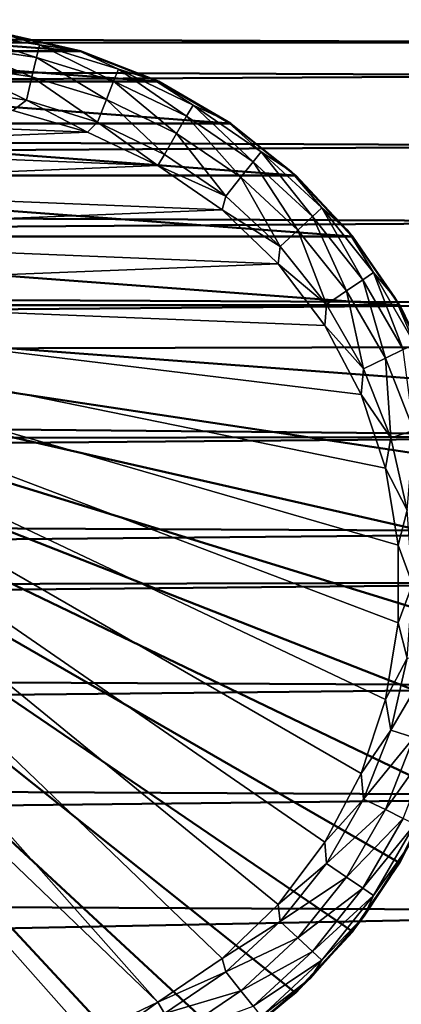
# Model space of a CAD drawing. Units: inches. Extents: x -25.7 to 25.5, y -31.4 to 31.5.
# Drawn here: x 17.8 to 18.2, y -30.8 to -29.8 of the extents above; entities that cross this region are included whole.
import ezdxf

# ---------------------------------------------------------------- set-up
doc = ezdxf.new("R2010")
doc.units = ezdxf.units.IN
doc.header["$MEASUREMENT"] = 0
doc.layers.add('SEAT-GLIDE', color=5, linetype='Continuous')
doc.layers.add('SEAT-PLINTH', color=5, linetype='Continuous', lineweight=50)
doc.layers.add('SEAT-SCREEN', color=5, linetype='Continuous', lineweight=50)

msp = doc.modelspace()

# ---------------------------------------------------------------- linework, layer by layer
at = {"layer": 'SEAT-GLIDE'}
for points in [[(17.7063, -29.7972, 0.0512), (17.7063, -29.7972, 0.0512), (17.7053, -29.8109, 0.0275), (17.7898, -29.8235, 0.0275)], [(17.7063, -29.7972, 0.0512), (17.7063, -29.7972, 0.0512), (17.793, -29.8104, 0.0512), (17.7493, -29.7972, 0.0781)], [(17.7063, -29.7972, 0.0512), (17.7063, -29.7972, 0.0512), (17.7898, -29.8235, 0.0275), (17.793, -29.8104, 0.0512)], [(17.7493, -29.7972, 0.0781), (17.7493, -29.7972, 0.0781), (17.793, -29.8104, 0.0512), (17.834, -29.8162, 0.0781)], [(17.7493, -29.7972, 0.0781), (17.7493, -29.7972, 0.0781), (17.834, -29.8162, 0.0781), (17.7507, -29.7974, 0.275)], [(17.7507, -29.7974, 0.275), (17.7507, -29.7974, 0.275), (17.834, -29.8162, 0.0781), (17.8367, -29.817, 0.275)], [(17.7053, -29.8109, 0.0275), (17.7053, -29.8109, 0.0275), (17.7038, -29.8316, 0.01), (17.7851, -29.8441, 0.01)], [(17.7053, -29.8109, 0.0275), (17.7053, -29.8109, 0.0275), (17.7851, -29.8441, 0.01), (17.7898, -29.8235, 0.0275)], [(17.793, -29.8104, 0.0512), (17.793, -29.8104, 0.0512), (17.7898, -29.8235, 0.0275), (17.8716, -29.8487, 0.0275)], [(17.793, -29.8104, 0.0512), (17.793, -29.8104, 0.0512), (17.8767, -29.836, 0.0512), (17.834, -29.8162, 0.0781)], [(17.793, -29.8104, 0.0512), (17.793, -29.8104, 0.0512), (17.8716, -29.8487, 0.0275), (17.8767, -29.836, 0.0512)], [(17.834, -29.8162, 0.0781), (17.834, -29.8162, 0.0781), (17.8767, -29.836, 0.0512), (17.915, -29.8475, 0.0781)], [(17.834, -29.8162, 0.0781), (17.834, -29.8162, 0.0781), (17.915, -29.8475, 0.0781), (17.8367, -29.817, 0.275)], [(17.8367, -29.817, 0.275), (17.8367, -29.817, 0.275), (17.915, -29.8475, 0.0781), (17.9189, -29.8492, 0.275)], [(17.7898, -29.8235, 0.0275), (17.7898, -29.8235, 0.0275), (17.7851, -29.8441, 0.01), (17.864, -29.8682, 0.01)], [(17.7898, -29.8235, 0.0275), (17.7898, -29.8235, 0.0275), (17.864, -29.8682, 0.01), (17.8716, -29.8487, 0.0275)], [(17.7038, -29.8316, 0.01), (17.7038, -29.8316, 0.01), (17.7019, -29.8572, 0.0006), (17.7795, -29.869, 0.0006)], [(17.7038, -29.8316, 0.01), (17.7038, -29.8316, 0.01), (17.7795, -29.869, 0.0006), (17.7851, -29.8441, 0.01)], [(17.8767, -29.836, 0.0512), (17.8767, -29.836, 0.0512), (17.8716, -29.8487, 0.0275), (17.9487, -29.8858, 0.0275)], [(17.8767, -29.836, 0.0512), (17.8767, -29.836, 0.0512), (17.9556, -29.8741, 0.0512), (17.915, -29.8475, 0.0781)], [(17.8767, -29.836, 0.0512), (17.8767, -29.836, 0.0512), (17.9487, -29.8858, 0.0275), (17.9556, -29.8741, 0.0512)], [(17.7851, -29.8441, 0.01), (17.7851, -29.8441, 0.01), (17.7795, -29.869, 0.0006), (17.8545, -29.8922, 0.0006)], [(17.7851, -29.8441, 0.01), (17.7851, -29.8441, 0.01), (17.8545, -29.8922, 0.0006), (17.864, -29.8682, 0.01)], [(17.8716, -29.8487, 0.0275), (17.8716, -29.8487, 0.0275), (17.864, -29.8682, 0.01), (17.9382, -29.9041, 0.01)], [(17.8716, -29.8487, 0.0275), (17.8716, -29.8487, 0.0275), (17.9382, -29.9041, 0.01), (17.9487, -29.8858, 0.0275)], [(17.915, -29.8475, 0.0781), (17.915, -29.8475, 0.0781), (17.9556, -29.8741, 0.0512), (17.9907, -29.8904, 0.0781)], [(17.915, -29.8475, 0.0781), (17.915, -29.8475, 0.0781), (17.9907, -29.8904, 0.0781), (17.9189, -29.8492, 0.275)], [(17.9189, -29.8492, 0.275), (17.9189, -29.8492, 0.275), (17.9907, -29.8904, 0.0781), (17.9953, -29.8934, 0.275)], [(17.7019, -29.8572, 0.0006), (17.7019, -29.8572, 0.0006), (17.7649, -29.8799, -0.0006), (17.7795, -29.869, 0.0006)], [(17.7649, -29.8799, -0.0006), (17.7649, -29.8799, -0.0006), (17.844, -29.9029, -0.0006), (17.7795, -29.869, 0.0006)], [(17.7795, -29.869, 0.0006), (17.7795, -29.869, 0.0006), (17.844, -29.9029, -0.0006), (17.8545, -29.8922, 0.0006)], [(17.864, -29.8682, 0.01), (17.864, -29.8682, 0.01), (17.8545, -29.8922, 0.0006), (17.9253, -29.9263, 0.0006)], [(17.864, -29.8682, 0.01), (17.864, -29.8682, 0.01), (17.9253, -29.9263, 0.0006), (17.9382, -29.9041, 0.01)], [(17.7649, -29.8799, -0.0006), (17.7649, -29.8799, -0.0006), (17.5202, -29.8897, -0.0006), (17.844, -29.9029, -0.0006)], [(17.9556, -29.8741, 0.0512), (17.9556, -29.8741, 0.0512), (17.9487, -29.8858, 0.0275), (18.0193, -29.9341, 0.0275)], [(17.9556, -29.8741, 0.0512), (17.9556, -29.8741, 0.0512), (18.0278, -29.9234, 0.0512), (17.9907, -29.8904, 0.0781)], [(17.9556, -29.8741, 0.0512), (17.9556, -29.8741, 0.0512), (18.0193, -29.9341, 0.0275), (18.0278, -29.9234, 0.0512)], [(17.5202, -29.8897, -0.0006), (17.5202, -29.8897, -0.0006), (17.4431, -29.919, -0.0006), (17.844, -29.9029, -0.0006)], [(17.844, -29.9029, -0.0006), (17.844, -29.9029, -0.0006), (17.9184, -29.938, -0.0006), (17.8545, -29.8922, 0.0006)], [(17.8545, -29.8922, 0.0006), (17.8545, -29.8922, 0.0006), (17.9184, -29.938, -0.0006), (17.9253, -29.9263, 0.0006)], [(17.9487, -29.8858, 0.0275), (17.9487, -29.8858, 0.0275), (17.9382, -29.9041, 0.01), (18.0063, -29.9505, 0.01)], [(17.9487, -29.8858, 0.0275), (17.9487, -29.8858, 0.0275), (18.0063, -29.9505, 0.01), (18.0193, -29.9341, 0.0275)], [(17.9907, -29.8904, 0.0781), (17.9907, -29.8904, 0.0781), (18.0278, -29.9234, 0.0512), (18.0591, -29.9439, 0.0781)], [(17.9907, -29.8904, 0.0781), (17.9907, -29.8904, 0.0781), (18.0591, -29.9439, 0.0781), (17.9953, -29.8934, 0.275)], [(17.844, -29.9029, -0.0006), (17.844, -29.9029, -0.0006), (17.4431, -29.919, -0.0006), (17.9184, -29.938, -0.0006)], [(17.9953, -29.8934, 0.275), (17.9953, -29.8934, 0.275), (18.0591, -29.9439, 0.0781), (18.0642, -29.9485, 0.275)], [(17.9382, -29.9041, 0.01), (17.9382, -29.9041, 0.01), (17.9253, -29.9263, 0.0006), (17.9902, -29.9705, 0.0006)], [(17.9382, -29.9041, 0.01), (17.9382, -29.9041, 0.01), (17.9902, -29.9705, 0.0006), (18.0063, -29.9505, 0.01)], [(17.4431, -29.919, -0.0006), (17.4431, -29.919, -0.0006), (17.3718, -29.9603, -0.0006), (17.9184, -29.938, -0.0006)], [(18.0278, -29.9234, 0.0512), (18.0278, -29.9234, 0.0512), (18.0193, -29.9341, 0.0275), (18.082, -29.9922, 0.0275)], [(18.0278, -29.9234, 0.0512), (18.0278, -29.9234, 0.0512), (18.092, -29.983, 0.0512), (18.0591, -29.9439, 0.0781)], [(18.0278, -29.9234, 0.0512), (18.0278, -29.9234, 0.0512), (18.082, -29.9922, 0.0275), (18.092, -29.983, 0.0512)], [(17.9253, -29.9263, 0.0006), (17.9253, -29.9263, 0.0006), (17.9184, -29.938, -0.0006), (17.9902, -29.9705, 0.0006)], [(18.0193, -29.9341, 0.0275), (18.0193, -29.9341, 0.0275), (18.0063, -29.9505, 0.01), (18.0666, -30.0064, 0.01)], [(18.0193, -29.9341, 0.0275), (18.0193, -29.9341, 0.0275), (18.0666, -30.0064, 0.01), (18.082, -29.9922, 0.0275)], [(17.9184, -29.938, -0.0006), (17.9184, -29.938, -0.0006), (17.3718, -29.9603, -0.0006), (17.9863, -29.9849, -0.0006)], [(17.9902, -29.9705, 0.0006), (17.9902, -29.9705, 0.0006), (17.9184, -29.938, -0.0006), (17.9863, -29.9849, -0.0006)], [(18.0591, -29.9439, 0.0781), (18.0591, -29.9439, 0.0781), (18.092, -29.983, 0.0512), (18.1191, -30.0067, 0.0781)], [(18.0591, -29.9439, 0.0781), (18.0591, -29.9439, 0.0781), (18.1191, -30.0067, 0.0781), (18.0642, -29.9485, 0.275)], [(18.0063, -29.9505, 0.01), (18.0063, -29.9505, 0.01), (17.9902, -29.9705, 0.0006), (18.0478, -30.024, 0.0006)], [(18.0063, -29.9505, 0.01), (18.0063, -29.9505, 0.01), (18.0478, -30.024, 0.0006), (18.0666, -30.0064, 0.01)], [(18.0642, -29.9485, 0.275), (18.0642, -29.9485, 0.275), (18.1191, -30.0067, 0.0781), (18.1243, -30.0132, 0.275)], [(17.3718, -29.9603, -0.0006), (17.3718, -29.9603, -0.0006), (17.3081, -30.0123, -0.0006), (17.9863, -29.9849, -0.0006)], [(17.9902, -29.9705, 0.0006), (17.9902, -29.9705, 0.0006), (17.9863, -29.9849, -0.0006), (18.0478, -30.024, 0.0006)], [(17.9863, -29.9849, -0.0006), (17.9863, -29.9849, -0.0006), (17.3081, -30.0123, -0.0006), (18.0456, -30.0421, -0.0006)], [(18.0478, -30.024, 0.0006), (18.0478, -30.024, 0.0006), (17.9863, -29.9849, -0.0006), (18.0456, -30.0421, -0.0006)], [(18.092, -29.983, 0.0512), (18.092, -29.983, 0.0512), (18.082, -29.9922, 0.0275), (18.1352, -30.0591, 0.0275)], [(18.092, -29.983, 0.0512), (18.092, -29.983, 0.0512), (18.1467, -30.0513, 0.0512), (18.1191, -30.0067, 0.0781)], [(18.092, -29.983, 0.0512), (18.092, -29.983, 0.0512), (18.1352, -30.0591, 0.0275), (18.1467, -30.0513, 0.0512)], [(18.082, -29.9922, 0.0275), (18.082, -29.9922, 0.0275), (18.0666, -30.0064, 0.01), (18.1179, -30.0709, 0.01)], [(18.082, -29.9922, 0.0275), (18.082, -29.9922, 0.0275), (18.1179, -30.0709, 0.01), (18.1352, -30.0591, 0.0275)], [(18.0666, -30.0064, 0.01), (18.0666, -30.0064, 0.01), (18.0478, -30.024, 0.0006), (18.0967, -30.0853, 0.0006)], [(18.0666, -30.0064, 0.01), (18.0666, -30.0064, 0.01), (18.0967, -30.0853, 0.0006), (18.1179, -30.0709, 0.01)], [(18.1191, -30.0067, 0.0781), (18.1191, -30.0067, 0.0781), (18.1467, -30.0513, 0.0512), (18.1692, -30.0777, 0.0781)], [(18.1191, -30.0067, 0.0781), (18.1191, -30.0067, 0.0781), (18.1692, -30.0777, 0.0781), (18.1243, -30.0132, 0.275)], [(17.3081, -30.0123, -0.0006), (17.3081, -30.0123, -0.0006), (17.2534, -30.0738, -0.0006), (18.0456, -30.0421, -0.0006)], [(18.1243, -30.0132, 0.275), (18.1243, -30.0132, 0.275), (18.1692, -30.0777, 0.0781), (18.1741, -30.086, 0.275)], [(18.0478, -30.024, 0.0006), (18.0478, -30.024, 0.0006), (18.0456, -30.0421, -0.0006), (18.0967, -30.0853, 0.0006)], [(18.0456, -30.0421, -0.0006), (18.0456, -30.0421, -0.0006), (17.2534, -30.0738, -0.0006), (18.0952, -30.1077, -0.0006)], [(18.0967, -30.0853, 0.0006), (18.0967, -30.0853, 0.0006), (18.0456, -30.0421, -0.0006), (18.0952, -30.1077, -0.0006)], [(18.1352, -30.0591, 0.0275), (18.1352, -30.0591, 0.0275), (18.1179, -30.0709, 0.01), (18.1592, -30.1421, 0.01)], [(18.1467, -30.0513, 0.0512), (18.1467, -30.0513, 0.0512), (18.1352, -30.0591, 0.0275), (18.178, -30.1331, 0.0275)], [(18.1352, -30.0591, 0.0275), (18.1352, -30.0591, 0.0275), (18.1592, -30.1421, 0.01), (18.178, -30.1331, 0.0275)], [(18.1467, -30.0513, 0.0512), (18.1467, -30.0513, 0.0512), (18.1904, -30.1273, 0.0512), (18.1692, -30.0777, 0.0781)], [(18.1467, -30.0513, 0.0512), (18.1467, -30.0513, 0.0512), (18.178, -30.1331, 0.0275), (18.1904, -30.1273, 0.0512)], [(17.2534, -30.0738, -0.0006), (17.2534, -30.0738, -0.0006), (17.2095, -30.1436, -0.0006), (17.9184, -30.8245, -0.0006)], [(17.9863, -30.7779, -0.0006), (17.9863, -30.7779, -0.0006), (17.2534, -30.0738, -0.0006), (17.9184, -30.8245, -0.0006)], [(18.0456, -30.7208, -0.0006), (18.0456, -30.7208, -0.0006), (17.2534, -30.0738, -0.0006), (17.9863, -30.7779, -0.0006)], [(18.0952, -30.6548, -0.0006), (18.0952, -30.6548, -0.0006), (17.2534, -30.0738, -0.0006), (18.0456, -30.7208, -0.0006)], [(18.1335, -30.5821, -0.0006), (18.1335, -30.5821, -0.0006), (17.2534, -30.0738, -0.0006), (18.0952, -30.6548, -0.0006)], [(18.1594, -30.5037, -0.0006), (18.1594, -30.5037, -0.0006), (17.2534, -30.0738, -0.0006), (18.1335, -30.5821, -0.0006)], [(18.1728, -30.4224, -0.0006), (18.1728, -30.4224, -0.0006), (17.2534, -30.0738, -0.0006), (18.1594, -30.5037, -0.0006)], [(18.1728, -30.3401, -0.0006), (18.1728, -30.3401, -0.0006), (17.2534, -30.0738, -0.0006), (18.1728, -30.4224, -0.0006)], [(18.1594, -30.2588, -0.0006), (18.1594, -30.2588, -0.0006), (17.2534, -30.0738, -0.0006), (18.1728, -30.3401, -0.0006)], [(18.1335, -30.1807, -0.0006), (18.1335, -30.1807, -0.0006), (17.2534, -30.0738, -0.0006), (18.1594, -30.2588, -0.0006)], [(18.0952, -30.1077, -0.0006), (18.0952, -30.1077, -0.0006), (17.2534, -30.0738, -0.0006), (18.1335, -30.1807, -0.0006)], [(18.1179, -30.0709, 0.01), (18.1179, -30.0709, 0.01), (18.0967, -30.0853, 0.0006), (18.136, -30.1534, 0.0006)], [(18.1179, -30.0709, 0.01), (18.1179, -30.0709, 0.01), (18.136, -30.1534, 0.0006), (18.1592, -30.1421, 0.01)], [(18.1692, -30.0777, 0.0781), (18.1692, -30.0777, 0.0781), (18.1904, -30.1273, 0.0512), (18.2082, -30.1553, 0.0781)], [(18.1692, -30.0777, 0.0781), (18.1692, -30.0777, 0.0781), (18.2082, -30.1553, 0.0781), (18.1741, -30.086, 0.275)], [(18.0967, -30.0853, 0.0006), (18.0967, -30.0853, 0.0006), (18.0952, -30.1077, -0.0006), (18.136, -30.1534, 0.0006)], [(18.1741, -30.086, 0.275), (18.1741, -30.086, 0.275), (18.2082, -30.1553, 0.0781), (18.2124, -30.1656, 0.275)], [(18.136, -30.1534, 0.0006), (18.136, -30.1534, 0.0006), (18.0952, -30.1077, -0.0006), (18.1335, -30.1807, -0.0006)], [(18.1592, -30.1421, 0.01), (18.1592, -30.1421, 0.01), (18.136, -30.1534, 0.0006), (18.1648, -30.2264, 0.0006)], [(18.178, -30.1331, 0.0275), (18.178, -30.1331, 0.0275), (18.1592, -30.1421, 0.01), (18.1892, -30.2188, 0.0099)], [(18.1592, -30.1421, 0.01), (18.1592, -30.1421, 0.01), (18.1648, -30.2264, 0.0006), (18.1892, -30.2188, 0.0099)], [(17.844, -30.8599, -0.0006), (17.844, -30.8599, -0.0006), (17.2095, -30.1436, -0.0006), (17.7649, -30.8829, -0.0006)], [(17.9184, -30.8245, -0.0006), (17.9184, -30.8245, -0.0006), (17.2095, -30.1436, -0.0006), (17.844, -30.8599, -0.0006)], [(18.136, -30.1534, 0.0006), (18.136, -30.1534, 0.0006), (18.1335, -30.1807, -0.0006), (18.1648, -30.2264, 0.0006)], [(18.1648, -30.2264, 0.0006), (18.1648, -30.2264, 0.0006), (18.1335, -30.1807, -0.0006), (18.1594, -30.2588, -0.0006)], [(18.1892, -30.2188, 0.0099), (18.1892, -30.2188, 0.0099), (18.1648, -30.2264, 0.0006), (18.1821, -30.303, 0.0006)], [(18.1648, -30.2264, 0.0006), (18.1648, -30.2264, 0.0006), (18.1594, -30.2588, -0.0006), (18.1821, -30.303, 0.0006)], [(18.1821, -30.303, 0.0006), (18.1821, -30.303, 0.0006), (18.1594, -30.2588, -0.0006), (18.1728, -30.3401, -0.0006)], [(18.1821, -30.303, 0.0006), (18.1821, -30.303, 0.0006), (18.1728, -30.3401, -0.0006), (18.188, -30.3814, 0.0006)], [(18.188, -30.3814, 0.0006), (18.188, -30.3814, 0.0006), (18.1728, -30.3401, -0.0006), (18.1728, -30.4224, -0.0006)], [(18.188, -30.3814, 0.0006), (18.188, -30.3814, 0.0006), (18.1728, -30.4224, -0.0006), (18.1821, -30.4598, 0.0006)], [(18.1821, -30.4598, 0.0006), (18.1821, -30.4598, 0.0006), (18.1728, -30.4224, -0.0006), (18.1594, -30.5037, -0.0006)], [(18.1821, -30.4598, 0.0006), (18.1821, -30.4598, 0.0006), (18.1594, -30.5037, -0.0006), (18.1648, -30.5362, 0.0006)], [(18.2075, -30.4634, 0.0099), (18.2075, -30.4634, 0.0099), (18.1821, -30.4598, 0.0006), (18.1648, -30.5362, 0.0006)], [(18.2075, -30.4634, 0.0099), (18.2075, -30.4634, 0.0099), (18.1648, -30.5362, 0.0006), (18.1892, -30.5438, 0.0099)], [(18.1648, -30.5362, 0.0006), (18.1648, -30.5362, 0.0006), (18.1594, -30.5037, -0.0006), (18.1335, -30.5821, -0.0006)], [(18.1648, -30.5362, 0.0006), (18.1648, -30.5362, 0.0006), (18.1335, -30.5821, -0.0006), (18.136, -30.6094, 0.0006)], [(18.1892, -30.5438, 0.0099), (18.1892, -30.5438, 0.0099), (18.1648, -30.5362, 0.0006), (18.136, -30.6094, 0.0006)], [(18.1892, -30.5438, 0.0099), (18.1892, -30.5438, 0.0099), (18.136, -30.6094, 0.0006), (18.1592, -30.6204, 0.0099)], [(18.2092, -30.5501, 0.0275), (18.2092, -30.5501, 0.0275), (18.1892, -30.5438, 0.0099), (18.1592, -30.6204, 0.0099)], [(18.2092, -30.5501, 0.0275), (18.2092, -30.5501, 0.0275), (18.1592, -30.6204, 0.0099), (18.178, -30.6297, 0.0275)], [(18.136, -30.6094, 0.0006), (18.136, -30.6094, 0.0006), (18.1335, -30.5821, -0.0006), (18.0952, -30.6548, -0.0006)], [(18.2124, -30.5972, 0.275), (18.2124, -30.5972, 0.275), (18.1833, -30.6597, 0.0781), (18.1741, -30.6766, 0.275)], [(18.136, -30.6094, 0.0006), (18.136, -30.6094, 0.0006), (18.0952, -30.6548, -0.0006), (18.0967, -30.6773, 0.0006)], [(18.1592, -30.6204, 0.0099), (18.1592, -30.6204, 0.0099), (18.136, -30.6094, 0.0006), (18.0967, -30.6773, 0.0006)], [(18.1592, -30.6204, 0.0099), (18.1592, -30.6204, 0.0099), (18.0967, -30.6773, 0.0006), (18.1179, -30.692, 0.0099)], [(18.178, -30.6297, 0.0275), (18.178, -30.6297, 0.0275), (18.1592, -30.6204, 0.0099), (18.1179, -30.692, 0.0099)], [(18.178, -30.6297, 0.0275), (18.178, -30.6297, 0.0275), (18.1179, -30.692, 0.0099), (18.1352, -30.7037, 0.0275)], [(18.1904, -30.6356, 0.0512), (18.1904, -30.6356, 0.0512), (18.178, -30.6297, 0.0275), (18.1352, -30.7037, 0.0275)], [(18.1904, -30.6356, 0.0512), (18.1904, -30.6356, 0.0512), (18.1352, -30.7037, 0.0275), (18.1467, -30.7112, 0.0512)], [(18.1833, -30.6597, 0.0781), (18.1833, -30.6597, 0.0781), (18.1904, -30.6356, 0.0512), (18.1467, -30.7112, 0.0512)], [(18.0967, -30.6773, 0.0006), (18.0967, -30.6773, 0.0006), (18.0952, -30.6548, -0.0006), (18.0456, -30.7208, -0.0006)], [(18.1467, -30.7112, 0.0512), (18.1467, -30.7112, 0.0512), (18.1369, -30.7332, 0.0781), (18.1833, -30.6597, 0.0781)], [(18.1833, -30.6597, 0.0781), (18.1833, -30.6597, 0.0781), (18.1369, -30.7332, 0.0781), (18.1741, -30.6766, 0.275)], [(18.0967, -30.6773, 0.0006), (18.0967, -30.6773, 0.0006), (18.0456, -30.7208, -0.0006), (18.0478, -30.7388, 0.0006)], [(18.1179, -30.692, 0.0099), (18.1179, -30.692, 0.0099), (18.0967, -30.6773, 0.0006), (18.0478, -30.7388, 0.0006)], [(18.1741, -30.6766, 0.275), (18.1741, -30.6766, 0.275), (18.1369, -30.7332, 0.0781), (18.1243, -30.7496, 0.275)], [(18.1179, -30.692, 0.0099), (18.1179, -30.692, 0.0099), (18.0478, -30.7388, 0.0006), (18.0666, -30.7562, 0.0099)], [(18.1352, -30.7037, 0.0275), (18.1352, -30.7037, 0.0275), (18.1179, -30.692, 0.0099), (18.0666, -30.7562, 0.0099)], [(18.1352, -30.7037, 0.0275), (18.1352, -30.7037, 0.0275), (18.0666, -30.7562, 0.0099), (18.082, -30.7706, 0.0275)], [(18.1467, -30.7112, 0.0512), (18.1467, -30.7112, 0.0512), (18.1352, -30.7037, 0.0275), (18.082, -30.7706, 0.0275)], [(18.082, -30.7706, 0.0275), (18.082, -30.7706, 0.0275), (18.092, -30.7798, 0.0512), (18.1467, -30.7112, 0.0512)], [(18.092, -30.7798, 0.0512), (18.092, -30.7798, 0.0512), (18.1369, -30.7332, 0.0781), (18.1467, -30.7112, 0.0512)], [(18.0478, -30.7388, 0.0006), (18.0478, -30.7388, 0.0006), (18.0456, -30.7208, -0.0006), (17.9863, -30.7779, -0.0006)], [(18.092, -30.7798, 0.0512), (18.092, -30.7798, 0.0512), (18.0801, -30.7989, 0.0781), (18.1369, -30.7332, 0.0781)], [(18.1369, -30.7332, 0.0781), (18.1369, -30.7332, 0.0781), (18.0801, -30.7989, 0.0781), (18.1243, -30.7496, 0.275)], [(18.0478, -30.7388, 0.0006), (18.0478, -30.7388, 0.0006), (17.9863, -30.7779, -0.0006), (17.9902, -30.7923, 0.0006)], [(18.0666, -30.7562, 0.0099), (18.0666, -30.7562, 0.0099), (18.0478, -30.7388, 0.0006), (17.9902, -30.7923, 0.0006)], [(18.0666, -30.7562, 0.0099), (18.0666, -30.7562, 0.0099), (17.9902, -30.7923, 0.0006), (18.0063, -30.8123, 0.0099)], [(18.082, -30.7706, 0.0275), (18.082, -30.7706, 0.0275), (18.0666, -30.7562, 0.0099), (18.0063, -30.8123, 0.0099)], [(18.1243, -30.7496, 0.275), (18.1243, -30.7496, 0.275), (18.0801, -30.7989, 0.0781), (18.0642, -30.8143, 0.275)], [(17.9902, -30.7923, 0.0006), (17.9902, -30.7923, 0.0006), (17.9863, -30.7779, -0.0006), (17.9184, -30.8245, -0.0006)], [(18.0063, -30.8123, 0.0099), (18.0063, -30.8123, 0.0099), (18.0193, -30.8287, 0.0275), (18.082, -30.7706, 0.0275)], [(18.0193, -30.8287, 0.0275), (18.0193, -30.8287, 0.0275), (18.092, -30.7798, 0.0512), (18.082, -30.7706, 0.0275)], [(18.0193, -30.8287, 0.0275), (18.0193, -30.8287, 0.0275), (18.0278, -30.8394, 0.0512), (18.092, -30.7798, 0.0512)], [(18.0278, -30.8394, 0.0512), (18.0278, -30.8394, 0.0512), (18.0801, -30.7989, 0.0781), (18.092, -30.7798, 0.0512)], [(17.9902, -30.7923, 0.0006), (17.9902, -30.7923, 0.0006), (17.9184, -30.8245, -0.0006), (17.9253, -30.8365, 0.0006)], [(18.0063, -30.8123, 0.0099), (18.0063, -30.8123, 0.0099), (17.9902, -30.7923, 0.0006), (17.9253, -30.8365, 0.0006)], [(18.0278, -30.8394, 0.0512), (18.0278, -30.8394, 0.0512), (18.0144, -30.8558, 0.0781), (18.0801, -30.7989, 0.0781)], [(18.0801, -30.7989, 0.0781), (18.0801, -30.7989, 0.0781), (18.0144, -30.8558, 0.0781), (18.0642, -30.8143, 0.275)], [(17.9253, -30.8365, 0.0006), (17.9253, -30.8365, 0.0006), (17.9382, -30.8587, 0.0099), (18.0063, -30.8123, 0.0099)], [(17.9382, -30.8587, 0.0099), (17.9382, -30.8587, 0.0099), (18.0193, -30.8287, 0.0275), (18.0063, -30.8123, 0.0099)], [(18.0642, -30.8143, 0.275), (18.0642, -30.8143, 0.275), (18.0144, -30.8558, 0.0781), (17.9953, -30.8692, 0.275)], [(17.9184, -30.8245, -0.0006), (17.9184, -30.8245, -0.0006), (17.844, -30.8599, -0.0006), (17.8545, -30.8704, 0.0006)], [(17.9253, -30.8365, 0.0006), (17.9253, -30.8365, 0.0006), (17.9184, -30.8245, -0.0006), (17.8545, -30.8704, 0.0006)]]:
    msp.add_3dface(points, dxfattribs=at)
at = {"layer": 'SEAT-PLINTH'}
for points in [[(10.2974, -31.082, 8.415), (10.2974, -31.082, 8.415), (18.4189, -29.6271, 8.4146), (11.0571, -29.5298, 8.4123)], [(11.0599, -29.5665, 0.264), (11.0599, -29.5665, 0.264), (18.7516, -31.0935, 0.2636), (-11.2916, -31.0687, 0.2635)], [(18.419, -29.6271, 0.264), (18.419, -29.6271, 0.264), (18.7516, -31.0935, 0.2636), (11.0599, -29.5665, 0.264)], [(10.2974, -31.082, 8.415), (10.2974, -31.082, 8.415), (19.5402, -31.0231, 8.4141), (18.4189, -29.6271, 8.4146)], [(17.4885, -29.817, 0.275), (17.4885, -29.817, 0.275), (17.5744, -29.7974, 0.275), (17.8367, -29.817, 0.275)], [(17.8367, -29.817, 0.275), (17.8367, -29.817, 0.275), (17.5744, -29.7974, 0.275), (17.7507, -29.7974, 0.275)], [(17.4062, -29.8492, 0.275), (17.4062, -29.8492, 0.275), (17.4885, -29.817, 0.275), (17.9189, -29.8492, 0.275)], [(17.9189, -29.8492, 0.275), (17.9189, -29.8492, 0.275), (17.4885, -29.817, 0.275), (17.8367, -29.817, 0.275)], [(17.3298, -29.8934, 0.275), (17.3298, -29.8934, 0.275), (17.4062, -29.8492, 0.275), (17.9953, -29.8934, 0.275)], [(17.9953, -29.8934, 0.275), (17.9953, -29.8934, 0.275), (17.4062, -29.8492, 0.275), (17.9189, -29.8492, 0.275)], [(17.261, -29.9485, 0.275), (17.261, -29.9485, 0.275), (17.3298, -29.8934, 0.275), (18.0642, -29.9485, 0.275)], [(18.0642, -29.9485, 0.275), (18.0642, -29.9485, 0.275), (17.3298, -29.8934, 0.275), (17.9953, -29.8934, 0.275)], [(17.2009, -30.0132, 0.275), (17.2009, -30.0132, 0.275), (17.261, -29.9485, 0.275), (18.1243, -30.0132, 0.275)], [(18.1243, -30.0132, 0.275), (18.1243, -30.0132, 0.275), (17.261, -29.9485, 0.275), (18.0642, -29.9485, 0.275)], [(17.1511, -30.086, 0.275), (17.1511, -30.086, 0.275), (17.2009, -30.0132, 0.275), (18.1741, -30.086, 0.275)], [(18.1741, -30.086, 0.275), (18.1741, -30.086, 0.275), (17.2009, -30.0132, 0.275), (18.1243, -30.0132, 0.275)], [(18.2124, -30.1656, 0.275), (18.2124, -30.1656, 0.275), (17.1511, -30.086, 0.275), (18.1741, -30.086, 0.275)], [(18.2383, -30.2501, 0.275), (18.2383, -30.2501, 0.275), (17.1511, -30.086, 0.275), (18.2124, -30.1656, 0.275)], [(18.2514, -30.3372, 0.275), (18.2514, -30.3372, 0.275), (17.1511, -30.086, 0.275), (18.2383, -30.2501, 0.275)], [(18.2514, -30.4256, 0.275), (18.2514, -30.4256, 0.275), (17.1511, -30.086, 0.275), (18.2514, -30.3372, 0.275)], [(18.2383, -30.5128, 0.275), (18.2383, -30.5128, 0.275), (17.1511, -30.086, 0.275), (18.2514, -30.4256, 0.275)], [(18.2124, -30.5972, 0.275), (18.2124, -30.5972, 0.275), (17.1511, -30.086, 0.275), (18.2383, -30.5128, 0.275)], [(18.1741, -30.6766, 0.275), (18.1741, -30.6766, 0.275), (17.1511, -30.086, 0.275), (18.2124, -30.5972, 0.275)], [(18.1243, -30.7496, 0.275), (18.1243, -30.7496, 0.275), (17.1511, -30.086, 0.275), (18.1741, -30.6766, 0.275)], [(18.0642, -30.8143, 0.275), (18.0642, -30.8143, 0.275), (17.1511, -30.086, 0.275), (18.1243, -30.7496, 0.275)], [(17.9953, -30.8692, 0.275), (17.9953, -30.8692, 0.275), (17.1511, -30.086, 0.275), (18.0642, -30.8143, 0.275)], [(17.9189, -30.9134, 0.275), (17.9189, -30.9134, 0.275), (17.1511, -30.086, 0.275), (17.9953, -30.8692, 0.275)], [(17.8367, -30.9456, 0.275), (17.8367, -30.9456, 0.275), (17.1511, -30.086, 0.275), (17.9189, -30.9134, 0.275)], [(17.7507, -30.9654, 0.275), (17.7507, -30.9654, 0.275), (17.1511, -30.086, 0.275), (17.8367, -30.9456, 0.275)]]:
    msp.add_3dface(points, dxfattribs=at)
at = {"layer": 'SEAT-SCREEN'}
for points in [[(18.7338, -31.0935, 8.3778), (18.7338, -31.0935, 8.3778), (11.0421, -29.6257, 8.3782), (10.6286, -31.1377, 8.3778)], [(18.4012, -29.6271, 8.3782), (18.4012, -29.6271, 8.3782), (11.0421, -29.6257, 8.3782), (18.7338, -31.0935, 8.3778)], [(18.442, -29.8077, 50.449), (18.442, -29.8077, 50.449), (11.0537, -29.7764, 50.4098), (18.4271, -29.7421, 50.3691)], [(18.442, -29.8077, 50.449), (18.442, -29.8077, 50.449), (11.0563, -29.8107, 50.449), (11.0537, -29.7764, 50.4098)], [(11.0563, -29.8107, 50.449), (11.0563, -29.8107, 50.449), (18.442, -29.8077, 50.449), (18.45, -29.8427, 50.4867)], [(11.0563, -29.8107, 50.449), (11.0563, -29.8107, 50.449), (18.45, -29.8427, 50.4867), (11.062, -29.884, 50.5228)], [(18.4669, -29.9173, 50.5575), (18.4669, -29.9173, 50.5575), (11.062, -29.884, 50.5228), (18.45, -29.8427, 50.4867)], [(18.4669, -29.9173, 50.5575), (18.4669, -29.9173, 50.5575), (11.0682, -29.9635, 50.5905), (11.062, -29.884, 50.5228)], [(18.4852, -29.9978, 50.622), (18.4852, -29.9978, 50.622), (11.0682, -29.9635, 50.5905), (18.4669, -29.9173, 50.5575)], [(11.0682, -29.9635, 50.5905), (11.0682, -29.9635, 50.5905), (18.4852, -29.9978, 50.622), (11.0748, -30.049, 50.652)], [(18.5048, -30.0843, 50.6805), (18.5048, -30.0843, 50.6805), (11.0748, -30.049, 50.652), (18.4852, -29.9978, 50.622)], [(11.0748, -30.049, 50.652), (11.0748, -30.049, 50.652), (18.5048, -30.0843, 50.6805), (10.5598, -30.1492, 50.7074)], [(18.5151, -30.1298, 50.7074), (18.5151, -30.1298, 50.7074), (10.5598, -30.1492, 50.7074), (18.5048, -30.0843, 50.6805)], [(18.5367, -30.2252, 50.7566), (18.5367, -30.2252, 50.7566), (10.5598, -30.1492, 50.7074), (18.5151, -30.1298, 50.7074)], [(18.5367, -30.2252, 50.7566), (18.5367, -30.2252, 50.7566), (11.0895, -30.2384, 50.7566), (10.5598, -30.1492, 50.7074)], [(11.0895, -30.2384, 50.7566), (11.0895, -30.2384, 50.7566), (18.5367, -30.2252, 50.7566), (11.0934, -30.2896, 50.7789)], [(18.5597, -30.3266, 50.7997), (18.5597, -30.3266, 50.7997), (11.0934, -30.2896, 50.7789), (18.5367, -30.2252, 50.7566)], [(11.0934, -30.2896, 50.7789), (11.0934, -30.2896, 50.7789), (18.5597, -30.3266, 50.7997), (11.1017, -30.3965, 50.8189)], [(18.5717, -30.3795, 50.8189), (18.5717, -30.3795, 50.8189), (11.1017, -30.3965, 50.8189), (18.5597, -30.3266, 50.7997)], [(11.1017, -30.3965, 50.8189), (11.1017, -30.3965, 50.8189), (18.5717, -30.3795, 50.8189), (11.106, -30.4522, 50.8366)], [(18.5968, -30.4898, 50.8527), (18.5968, -30.4898, 50.8527), (11.106, -30.4522, 50.8366), (18.5717, -30.3795, 50.8189)], [(11.106, -30.4522, 50.8366), (11.106, -30.4522, 50.8366), (18.5968, -30.4898, 50.8527), (11.115, -30.5683, 50.8673)], [(18.6231, -30.6061, 50.8804), (18.6231, -30.6061, 50.8804), (11.115, -30.5683, 50.8673), (18.5968, -30.4898, 50.8527)], [(11.115, -30.5683, 50.8673), (11.115, -30.5683, 50.8673), (18.6231, -30.6061, 50.8804), (11.1245, -30.6905, 50.8919)], [(18.6508, -30.7282, 50.902), (18.6508, -30.7282, 50.902), (11.1245, -30.6905, 50.8919), (18.6231, -30.6061, 50.8804)], [(11.1245, -30.6905, 50.8919), (11.1245, -30.6905, 50.8919), (18.6508, -30.7282, 50.902), (10.2632, -30.896, 50.9175)], [(18.6941, -30.9188, 50.9232), (18.6941, -30.9188, 50.9232), (10.2632, -30.896, 50.9175), (18.6508, -30.7282, 50.902)]]:
    msp.add_3dface(points, dxfattribs=at)

doc.saveas('drawing.dxf')
